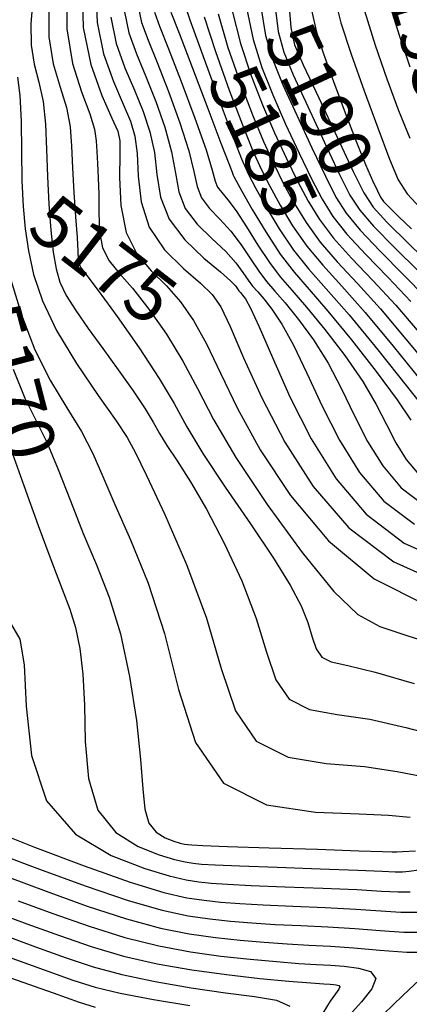
# Model space of a CAD drawing. Units: feet. Extents: x 324285 to 329052, y 1211758 to 1217157.
# Drawn here: x 325255 to 325330, y 1215061 to 1215250 of the extents above; entities that cross this region are included whole.
import ezdxf
from ezdxf.enums import TextEntityAlignment as Align

# ---------------------------------------------------------------- set-up
doc = ezdxf.new("R2010")
doc.units = ezdxf.units.FT
doc.header["$MEASUREMENT"] = 0
for name, color, linetype in [('CONTOUR_TEXT', 7, 'Continuous'), ('INDEX_CONTOUR', 1, 'Continuous'), ('INTERMEDIATE_CONTOUR', 33, 'Continuous')]:
    doc.layers.add(name, color=color, linetype=linetype)
doc.styles.get("Standard").update_dxf_attribs({"font": 'simplex.shx'})

msp = doc.modelspace()

# ---------------------------------------------------------------- linework, layer by layer
at = {"layer": 'INDEX_CONTOUR', "ltscale": 10, "flags": 128}
for points, elevation in [([(325263.96, 1215255.98), (325263.94, 1215248.32), (325265.05, 1215241.65), (325266.76, 1215236.21), (325268.35, 1215232.04), (325269.24, 1215229.06), (325269.59, 1215226.83), (325269.71, 1215224.79), (325269.84, 1215222.47), (325269.98, 1215219.76), (325270.06, 1215216.61), (325270.08, 1215213.05), (325270.24, 1215209.45), (325270.82, 1215206.27), (325272.05, 1215203.78), (325273.96, 1215201.45), (325276.52, 1215198.55), (325279.66, 1215194.55), (325283.03, 1215189.73), (325286.2, 1215184.55), (325288.99, 1215179.29), (325292.07, 1215173.37), (325296.34, 1215166.06), (325302.34, 1215157.04), (325309.06, 1215147.81), (325315.17, 1215140.32), (325319.77, 1215135.91), (325323.97, 1215133.61), (325329.34, 1215131.85), (325336.87, 1215129.45)], 5175), ([(325306.47, 1215254.1), (325306.88, 1215248.58), (325307.62, 1215245.27), (325309.29, 1215241.42), (325312.25, 1215235.07), (325315.76, 1215227.55), (325318.86, 1215220.96), (325320.9, 1215216.82), (325322.68, 1215214.13), (325325.31, 1215211.25), (325329.54, 1215207.04), (325334.43, 1215202.25)], 5190), ([(325277.64, 1215252.59), (325278.29, 1215249.54), (325279.52, 1215246.16), (325281.27, 1215241.85), (325283.44, 1215236.31), (325285.62, 1215230.31), (325287.35, 1215224.92), (325288.3, 1215220.93), (325288.91, 1215218.09), (325289.76, 1215215.88), (325291.28, 1215213.86), (325293.29, 1215211.79), (325295.42, 1215209.49), (325297.39, 1215206.88), (325299.15, 1215204.2), (325300.74, 1215201.79), (325302.22, 1215199.86), (325303.82, 1215198), (325305.81, 1215195.71), (325308.36, 1215192.57), (325311.22, 1215188.65), (325314.05, 1215184.14), (325316.62, 1215179.24), (325319.06, 1215174.16), (325321.61, 1215169.14), (325324.53, 1215164.43), (325328.08, 1215160.25), (325332.55, 1215156.86)], 5180), ([(325292.96, 1215251.21), (325294.84, 1215244.74), (325297.17, 1215238.03), (325299.54, 1215231.83), (325301.67, 1215226.7), (325303.61, 1215222.43), (325305.51, 1215218.6), (325307.53, 1215214.86), (325309.81, 1215211.13), (325312.53, 1215207.41), (325315.8, 1215203.62), (325319.66, 1215199.46), (325324.08, 1215194.57), (325328.97, 1215188.79), (325333.78, 1215182.94)], 5185), ([(325253.65, 1215183.03), (325255.9, 1215177.45), (325258, 1215173.23), (325260.11, 1215169.01), (325262.32, 1215163.75), (325264.66, 1215157.72), (325267.11, 1215151.5), (325269.63, 1215145.49), (325272.07, 1215139.26), (325274.24, 1215132.21), (325275.99, 1215124.02), (325277.28, 1215115.58), (325278.1, 1215108.09), (325278.53, 1215102.47), (325278.91, 1215098.55), (325279.66, 1215095.91), (325281.07, 1215094.16), (325282.82, 1215093.07), (325284.47, 1215092.42), (325285.67, 1215092.05), (325286.49, 1215091.86), (325287.12, 1215091.77), (325287.92, 1215091.7), (325290.02, 1215091.6), (325294.74, 1215091.43), (325302.74, 1215091.17), (325312.02, 1215090.87), (325319.93, 1215090.61), (325324.49, 1215090.45), (325326.35, 1215090.38), (325326.86, 1215090.37), (325327.24, 1215090.41), (325328.3, 1215090.48), (325330.78, 1215090.58)], 5170), ([(325252.94, 1215085.44), (325259.99, 1215082.82), (325267.83, 1215079.99), (325275.41, 1215077.51), (325281.89, 1215075.77), (325287.43, 1215074.66), (325292.43, 1215073.95), (325297.21, 1215073.42), (325301.81, 1215073.02), (325306.18, 1215072.73), (325310.33, 1215072.5), (325314.5, 1215072.27), (325318.98, 1215071.95), (325323.93, 1215071.49), (325329.11, 1215071.13), (325334.15, 1215071.15)], 5165), ([(325253.12, 1215066.22), (325261.3, 1215063.3), (325266.31, 1215061.54), (325269.38, 1215060.61)], 5160), ([(325331.55, 1215065.83), (325328.34, 1215062.79), (325324.67, 1215059.26)], 5165)]:
    msp.add_lwpolyline(points, dxfattribs=dict(at, elevation=elevation))
at = {"layer": 'INTERMEDIATE_CONTOUR', "ltscale": 10, "flags": 128}
for points, elevation in [([(325266.86, 1215256.18), (325267.1, 1215248.57), (325268.57, 1215241.49), (325270.68, 1215235.53), (325272.61, 1215231.21), (325273.73, 1215228.68), (325274.13, 1215226.83), (325274.14, 1215224.22), (325274.06, 1215219.82), (325274.31, 1215214.42), (325275.33, 1215209.22), (325277.39, 1215205.13), (325280.14, 1215201.91), (325283.05, 1215199.02), (325285.74, 1215195.96), (325288.25, 1215192.34), (325290.73, 1215187.86), (325293.42, 1215182.24), (325296.7, 1215175.45), (325301.05, 1215167.54), (325306.83, 1215158.74), (325314.11, 1215150.08), (325322.88, 1215142.79), (325332.88, 1215137.75)], 5176), ([(325269.53, 1215256.09), (325269.74, 1215249.57), (325271, 1215243.5), (325272.89, 1215238.19), (325274.78, 1215233.87), (325276.15, 1215230.59), (325277.01, 1215227.7), (325277.44, 1215224.39), (325277.65, 1215220.08), (325278.21, 1215215.15), (325279.76, 1215210.24), (325282.7, 1215205.91), (325286.31, 1215202.31), (325289.58, 1215199.5), (325291.82, 1215197.36), (325293.46, 1215194.96), (325295.27, 1215191.17), (325297.85, 1215185.19), (325301.34, 1215177.53), (325305.75, 1215169.03), (325311.17, 1215160.48), (325317.99, 1215152.58), (325326.66, 1215146.03), (325337.22, 1215141.32)], 5177), ([(325286.18, 1215254.24), (325287.56, 1215250.06), (325290.02, 1215243.21), (325292.99, 1215235.13), (325295.65, 1215227.99), (325297.44, 1215223.35), (325298.75, 1215220.39), (325300.17, 1215217.66), (325302.18, 1215214.08), (325304.66, 1215209.94), (325307.41, 1215205.88), (325310.3, 1215202.27), (325313.69, 1215198.43), (325318.05, 1215193.41), (325323.58, 1215186.7), (325329.28, 1215179.55), (325333.9, 1215173.65)], 5183), ([(325314.99, 1215255.42), (325316.49, 1215249.48), (325318.46, 1215243.46), (325320.94, 1215236.45), (325323.56, 1215229.3), (325325.84, 1215223.31), (325327.5, 1215219.36), (325329.18, 1215216.64), (325331.74, 1215213.88)], 5192), ([(325325.49, 1215254.11), (325327.72, 1215246.93), (325329.69, 1215241.04)], 5194), ([(325257.41, 1215253.81), (325257.08, 1215249.35), (325257.09, 1215245.19), (325257.68, 1215241.55), (325258.59, 1215238.09), (325259.42, 1215234.37), (325259.88, 1215230.03), (325260.07, 1215225.17), (325260.23, 1215219.98), (325260.5, 1215214.69), (325260.9, 1215209.71), (325261.36, 1215205.48), (325261.88, 1215202.28), (325262.64, 1215199.7), (325263.85, 1215197.18), (325265.69, 1215194.24), (325268.06, 1215190.84), (325270.83, 1215187.01), (325273.8, 1215182.88), (325276.64, 1215178.86), (325278.96, 1215175.41), (325280.53, 1215172.82), (325281.73, 1215170.68), (325283.1, 1215168.38), (325285.08, 1215165.39), (325287.65, 1215161.39), (325290.73, 1215156.16), (325294.14, 1215149.63), (325297.48, 1215142.38), (325300.26, 1215135.18), (325302.21, 1215128.7), (325304.01, 1215123.41), (325306.55, 1215119.69), (325310.5, 1215117.71), (325315.77, 1215116.74), (325322.03, 1215115.82), (325328.93, 1215114.25), (325336.01, 1215112.41)], 5173), ([(325260.52, 1215252.66), (325260.52, 1215246.76), (325261.36, 1215241.6), (325262.67, 1215237.15), (325263.88, 1215233.2), (325264.56, 1215229.52), (325264.85, 1215225.78), (325265.03, 1215221.64), (325265.3, 1215216.94), (325265.64, 1215212.24), (325265.91, 1215208.29), (325266.06, 1215205.65), (325266.15, 1215204.07), (325266.31, 1215203.15), (325266.72, 1215202.38), (325267.78, 1215200.98), (325269.99, 1215198.08), (325273.59, 1215193.15), (325277.81, 1215187.12), (325281.67, 1215181.25), (325284.5, 1215176.42), (325286.95, 1215171.96), (325290, 1215166.84), (325294.3, 1215160.37), (325299.17, 1215153.3), (325303.6, 1215146.74), (325306.78, 1215141.56), (325308.85, 1215137.58), (325310.13, 1215134.37), (325310.96, 1215131.6), (325311.73, 1215129.33), (325312.82, 1215127.74), (325314.65, 1215126.85), (325317.83, 1215126.12), (325323.05, 1215124.87), (325330.57, 1215122.68)], 5174), ([(325298.37, 1215252.37), (325299.66, 1215246.28), (325301.35, 1215240.93), (325303.44, 1215235.66), (325305.9, 1215230.05), (325308.47, 1215224.48), (325310.85, 1215219.54), (325312.88, 1215215.64), (325314.96, 1215212.33), (325317.64, 1215208.95), (325321.3, 1215204.99), (325325.57, 1215200.58), (325329.91, 1215195.99)], 5187), ([(325301.07, 1215252.95), (325302.07, 1215247.04), (325303.44, 1215242.37), (325305.39, 1215237.58), (325308.02, 1215231.73), (325310.9, 1215225.5), (325313.52, 1215220.02), (325315.55, 1215216.04), (325317.53, 1215212.93), (325320.2, 1215209.71), (325324.04, 1215205.67), (325328.52, 1215201.14), (325332.83, 1215196.7)], 5188), ([(325303.77, 1215253.52), (325304.47, 1215247.81), (325305.53, 1215243.82), (325307.34, 1215239.5), (325310.13, 1215233.4), (325313.33, 1215226.52), (325316.19, 1215220.49), (325318.23, 1215216.43), (325320.1, 1215213.53), (325322.76, 1215210.48), (325326.79, 1215206.36), (325331.48, 1215201.69)], 5189), ([(325272.37, 1215250.58), (325273.43, 1215245.51), (325275.1, 1215240.85), (325276.94, 1215236.53), (325278.58, 1215232.49), (325279.88, 1215228.57), (325280.74, 1215224.57), (325281.22, 1215220.35), (325281.91, 1215216.02), (325283.55, 1215211.78), (325286.57, 1215207.8), (325290.21, 1215204.34), (325293.4, 1215201.66), (325295.34, 1215199.95), (325296.26, 1215198.98), (325296.65, 1215198.44), (325296.95, 1215198.06), (325297.26, 1215197.7), (325297.65, 1215197.24), (325298.21, 1215196.48), (325299.18, 1215194.72), (325300.82, 1215191.13), (325303.36, 1215185.22), (325306.72, 1215177.72), (325310.8, 1215169.66), (325315.56, 1215161.97), (325321.35, 1215155.16), (325328.63, 1215149.64), (325337.51, 1215145.67)], 5178), ([(325275, 1215251.58), (325275.86, 1215247.53), (325277.31, 1215243.5), (325279.1, 1215239.19), (325281.01, 1215234.4), (325282.75, 1215229.44), (325284.04, 1215224.74), (325284.76, 1215220.64), (325285.41, 1215217.06), (325286.65, 1215213.83), (325288.93, 1215210.83), (325291.75, 1215208.06), (325294.41, 1215205.58), (325296.36, 1215203.41), (325297.71, 1215201.59), (325298.7, 1215200.12), (325299.58, 1215198.96), (325300.54, 1215197.85), (325301.73, 1215196.48), (325303.28, 1215194.52), (325305.2, 1215191.68), (325307.44, 1215187.64), (325309.99, 1215182.23), (325312.89, 1215175.94), (325316.21, 1215169.4), (325320.04, 1215163.2), (325324.71, 1215157.71), (325330.59, 1215153.25)], 5179), ([(325280.73, 1215251.55), (325281.73, 1215248.81), (325283.43, 1215244.51), (325285.87, 1215238.21), (325288.5, 1215231.18), (325290.65, 1215225.09), (325291.84, 1215221.22), (325292.41, 1215219.12), (325292.86, 1215217.94), (325293.64, 1215216.89), (325294.83, 1215215.52), (325296.43, 1215213.4), (325298.41, 1215210.34), (325300.6, 1215206.81), (325302.79, 1215203.47), (325304.86, 1215200.75), (325307.1, 1215198.15), (325309.89, 1215194.94), (325313.43, 1215190.61), (325317.24, 1215185.62), (325320.67, 1215180.64), (325323.25, 1215176.24), (325325.22, 1215172.38), (325327.02, 1215168.89), (325329.02, 1215165.66), (325331.45, 1215162.79)], 5181), ([(325283.9, 1215251.55), (325285.49, 1215247.46), (325288.06, 1215240.75), (325291, 1215233.03), (325293.5, 1215226.41), (325294.98, 1215222.5), (325295.63, 1215220.79), (325295.82, 1215220.27), (325295.96, 1215219.96), (325296.4, 1215219.15), (325297.51, 1215217.18), (325299.5, 1215213.68), (325302.09, 1215209.34), (325304.85, 1215205.11), (325307.51, 1215201.64), (325310.39, 1215198.31), (325313.97, 1215194.17), (325318.5, 1215188.65), (325323.26, 1215182.58), (325327.29, 1215177.15), (325329.88, 1215173.25)], 5182), ([(325290.26, 1215250.64), (325292.43, 1215243.98), (325295.08, 1215236.58), (325297.6, 1215229.91), (325299.56, 1215225.03), (325301.18, 1215221.41), (325302.84, 1215218.13), (325304.85, 1215214.47), (325307.24, 1215210.54), (325309.97, 1215206.64), (325313.05, 1215202.94), (325316.7, 1215198.91), (325321.17, 1215193.86), (325326.5, 1215187.45), (325331.9, 1215180.79)], 5184), ([(325295.66, 1215251.79), (325297.25, 1215245.51), (325299.26, 1215239.48), (325301.49, 1215233.75), (325303.79, 1215228.38), (325306.04, 1215223.45), (325308.18, 1215219.07), (325310.2, 1215215.25), (325312.38, 1215211.73), (325315.08, 1215208.18), (325318.55, 1215204.31), (325322.61, 1215200.02), (325327, 1215195.28), (325331.44, 1215190.13)], 5186), ([(325310.85, 1215251.88), (325311.8, 1215247.66), (325313.16, 1215243.54), (325315.08, 1215238.19), (325317.31, 1215232.18), (325319.46, 1215226.59), (325321.23, 1215222.26), (325322.57, 1215219.21), (325323.49, 1215217.22), (325324.08, 1215216.04), (325324.69, 1215215.18), (325325.72, 1215214.09), (325327.52, 1215212.33), (325330.03, 1215209.94)], 5191), ([(325320.99, 1215251.79), (325323.09, 1215245.19), (325325.32, 1215238.74), (325327.57, 1215232.67), (325329.72, 1215227.32)], 5193), ([(325254.5, 1215239.03), (325254.95, 1215235.54), (325255.19, 1215230.58), (325255.27, 1215224.81), (325255.35, 1215219.14), (325255.55, 1215214.25), (325255.94, 1215209.93), (325256.58, 1215205.7), (325257.59, 1215201.16), (325259.27, 1215196.12), (325261.96, 1215190.41), (325265.78, 1215184.1), (325269.94, 1215177.98), (325273.41, 1215173.09), (325275.53, 1215169.93), (325277.08, 1215167.07), (325279.22, 1215162.59), (325282.73, 1215155.11), (325286.92, 1215145.51), (325290.75, 1215135.23), (325293.57, 1215125.58), (325296.3, 1215117.45), (325300.28, 1215111.63), (325306.36, 1215108.57), (325313.7, 1215107.35), (325321, 1215106.76), (325327.28, 1215105.83), (325332.89, 1215104.71)], 5172), ([(325253.22, 1215200.16), (325255.23, 1215193.44), (325257.8, 1215186.72), (325260.84, 1215180.77), (325263.97, 1215175.61), (325266.76, 1215171.05), (325268.92, 1215166.84), (325270.87, 1215162.4), (325273.17, 1215157.05), (325276.19, 1215150.24), (325279.55, 1215141.96), (325282.68, 1215132.27), (325285.35, 1215121.56), (325288.65, 1215111.38), (325294, 1215103.58), (325302.22, 1215099.42), (325311.64, 1215097.97), (325319.98, 1215097.7), (325325.64, 1215097.4), (325329.77, 1215097.01)], 5171), ([(325253.45, 1215166.96), (325255.72, 1215160.66), (325258.45, 1215153.04), (325261.06, 1215145.96), (325263.07, 1215140.78), (325264.54, 1215136.95), (325265.62, 1215133.46), (325266.45, 1215129.42), (325267.03, 1215124.51), (325267.35, 1215118.55), (325267.49, 1215111.58), (325268.08, 1215104.49), (325269.88, 1215098.38), (325273.33, 1215094.08), (325277.63, 1215091.39), (325281.68, 1215089.81), (325284.62, 1215088.91), (325286.64, 1215088.44), (325288.18, 1215088.2), (325289.78, 1215088.04), (325292.38, 1215087.88), (325297.03, 1215087.69), (325304.26, 1215087.44), (325312.52, 1215087.15), (325319.74, 1215086.88), (325324.38, 1215086.66), (325326.91, 1215086.53), (325328.32, 1215086.53), (325329.57, 1215086.68), (325331.42, 1215086.92)], 5169), ([(325253.36, 1215133.97), (325254.95, 1215131.2), (325255.76, 1215126.28), (325256.15, 1215118.32), (325257.18, 1215108.89), (325260.08, 1215100.15), (325265.59, 1215093.8), (325272.45, 1215089.69), (325278.89, 1215087.2), (325283.58, 1215085.76), (325286.8, 1215085.01), (325289.24, 1215084.64), (325291.64, 1215084.39), (325294.73, 1215084.17), (325299.31, 1215083.95), (325305.77, 1215083.7), (325313.01, 1215083.43), (325319.55, 1215083.14), (325324.27, 1215082.86), (325327.46, 1215082.68), (325329.78, 1215082.68)], 5168), ([(325250.01, 1215094.35), (325257.77, 1215091.27), (325267.25, 1215087.71), (325276.1, 1215084.59), (325282.53, 1215082.61), (325286.95, 1215081.59), (325290.31, 1215081.08), (325293.49, 1215080.73), (325297.09, 1215080.45), (325301.6, 1215080.21), (325307.29, 1215079.97), (325313.51, 1215079.71), (325319.36, 1215079.41), (325324.15, 1215079.07), (325328.01, 1215078.83), (325331.24, 1215078.84)], 5167), ([(325251.26, 1215089.87), (325258.71, 1215087.08), (325267.44, 1215083.89), (325275.71, 1215081.06), (325282.2, 1215079.2), (325287.19, 1215078.13), (325291.37, 1215077.51), (325295.35, 1215077.08), (325299.45, 1215076.74), (325303.89, 1215076.47), (325308.81, 1215076.24), (325314.01, 1215075.99), (325319.17, 1215075.68), (325324.04, 1215075.28), (325328.56, 1215074.98), (325332.69, 1215075)], 5166), ([(325254.61, 1215081.01), (325261.26, 1215078.56), (325268.23, 1215076.1), (325275.1, 1215073.95), (325281.58, 1215072.34), (325287.67, 1215071.2), (325293.49, 1215070.39), (325299.07, 1215069.77), (325304.16, 1215069.31), (325308.46, 1215068.98), (325311.79, 1215068.78), (325314.5, 1215068.62), (325317.1, 1215068.42), (325319.87, 1215068.09), (325322.19, 1215067.4), (325323.22, 1215066.11), (325322.44, 1215064.09), (325320.45, 1215061.62), (325318.17, 1215059.07)], 5164), ([(325249.67, 1215079.03), (325256.28, 1215076.59), (325262.54, 1215074.31), (325268.62, 1215072.21), (325274.8, 1215070.39), (325281.27, 1215068.92), (325287.92, 1215067.74), (325294.55, 1215066.82), (325300.93, 1215066.11), (325306.52, 1215065.59), (325310.75, 1215065.24), (325313.24, 1215065.05), (325314.45, 1215064.97), (325315.07, 1215064.92), (325315.62, 1215064.85), (325316.08, 1215064.72), (325316.29, 1215064.46), (325316.1, 1215064.01), (325315.49, 1215063.16), (325314.47, 1215061.7), (325313.06, 1215059.43)], 5163), ([(325250.82, 1215074.76), (325257.96, 1215072.16), (325263.81, 1215070.05), (325269.01, 1215068.32), (325274.5, 1215066.84), (325280.91, 1215065.49), (325287.79, 1215064.31), (325294.36, 1215063.36), (325299.94, 1215062.64), (325304.15, 1215061.89), (325306.68, 1215060.79)], 5162), ([(325251.97, 1215070.49), (325259.63, 1215067.73), (325265.08, 1215065.79), (325269.41, 1215064.43), (325274.2, 1215063.28), (325280.54, 1215062.07), (325287.53, 1215060.89)], 5161)]:
    msp.add_lwpolyline(points, dxfattribs=dict(at, elevation=elevation))

# ---------------------------------------------------------------- texts
at = {"layer": 'CONTOUR_TEXT', "ltscale": 10, "oblique": 20}
for s, rotation, p in [('5195', 286.7086, (325332.08, 1215249.33, 5195)), ('5190', 294.974, (325312.4, 1215234.75, 5190)), ('5185', 294.974, (325301.55, 1215226.71, 5185)), ('5175', 322.3151, (325270.96, 1215204.04, 5175)), ('5170', 284.6204, (325253.64, 1215180.68, 5170))]:
    msp.add_text(s, height=10, rotation=rotation, dxfattribs=at).set_placement(p, align=Align.MIDDLE_CENTER)

doc.saveas('drawing.dxf')
